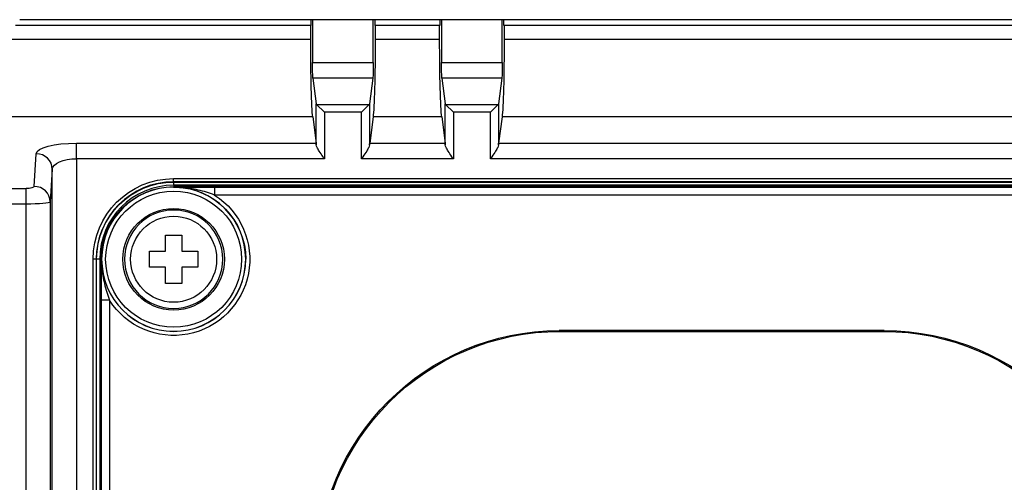
# Model space of a CAD drawing. Extents: x -891 to 0, y 0 to 630.
# Drawn here: x -436 to -374, y 480 to 508 of the extents above; entities that cross this region are included whole.
import ezdxf

# ---------------------------------------------------------------- set-up
doc = ezdxf.new("R2010")
doc.units = 0
doc.header["$LTSCALE"] = 3
doc.layers.get('0').update_dxf_attribs({"linetype": 'CONTINUOUS', "lineweight": 25})

msp = doc.modelspace()

# ---------------------------------------------------------------- linework, layer by layer
for p, q in [((-368.530888, 508.320841), (-435.530888, 508.320841)), ((-417.470412, 508.320855), (-417.470412, 507.970841)), ((-417.36565, 508.320868), (-417.36565, 505.667402)), ((-413.596127, 505.667402), (-413.596127, 508.320907)), ((-413.491365, 507.970841), (-413.491365, 508.320909)), ((-409.470412, 508.320884), (-409.470412, 507.970841)), ((-409.36565, 508.320854), (-409.36565, 505.667402)), ((-405.596127, 505.667402), (-405.596127, 508.320868)), ((-405.491365, 507.970841), (-405.491365, 508.320855)), ((-417.480888, 507.970841), (-435.780888, 507.970841)), ((-417.480888, 507.970841), (-417.470412, 507.970841)), ((-417.480888, 507.120942), (-417.480888, 507.970841)), ((-413.480888, 507.970841), (-413.491365, 507.970841)), ((-409.480888, 507.970841), (-413.480888, 507.970841)), ((-413.480888, 507.970841), (-413.480888, 507.120942)), ((-409.480888, 507.970841), (-409.470412, 507.970841)), ((-409.480888, 507.120942), (-409.480888, 507.970841)), ((-405.480888, 507.970841), (-405.491365, 507.970841)), ((-368.180888, 507.970841), (-405.480888, 507.970841)), ((-405.480888, 507.970841), (-405.480888, 507.120942)), ((-443.438452, 507.120942), (-417.480888, 507.120942)), ((-413.480888, 507.120942), (-409.480888, 507.120942)), ((-405.480888, 507.120942), (-359.523325, 507.120942)), ((-417.36565, 505.667402), (-413.596127, 505.667402)), ((-409.36565, 505.667402), (-405.596127, 505.667402)), ((-417.339767, 504.701476), (-417.131071, 503.100139)), ((-413.622009, 504.701476), (-417.339767, 504.701476)), ((-413.622009, 504.701476), (-413.830705, 503.100139)), ((-409.339767, 504.701476), (-409.131071, 503.100139)), ((-405.622009, 504.701476), (-409.339767, 504.701476)), ((-405.622009, 504.701476), (-405.830705, 503.100139)), ((-417.131071, 500.559227), (-417.131071, 503.100139)), ((-417.114339, 503.07014), (-416.631376, 502.587177)), ((-417.114339, 503.07014), (-413.847438, 503.07014)), ((-414.330401, 502.587177), (-413.847438, 503.07014)), ((-413.830705, 503.100139), (-413.830705, 500.559227)), ((-409.131071, 500.559227), (-409.131071, 503.100139)), ((-409.114339, 503.07014), (-408.631376, 502.587177)), ((-409.114339, 503.07014), (-405.847438, 503.07014)), ((-405.847438, 503.07014), (-406.330401, 502.587177)), ((-405.830705, 503.100139), (-405.830705, 500.559227)), ((-417.351475, 502.291313), (-443.438452, 502.291313)), ((-417.351475, 502.291313), (-417.140103, 500.669439)), ((-416.631376, 502.587177), (-416.631376, 499.703514)), ((-414.330401, 502.587177), (-416.631376, 502.587177)), ((-414.330401, 499.703514), (-414.330401, 502.587177)), ((-413.610301, 502.291313), (-413.821674, 500.669439)), ((-409.351475, 502.291313), (-413.610301, 502.291313)), ((-409.351475, 502.291313), (-409.140103, 500.669439)), ((-406.330401, 502.587177), (-408.631376, 502.587177)), ((-408.631376, 502.587177), (-408.631376, 499.703514)), ((-406.330401, 499.703514), (-406.330401, 502.587177)), ((-405.610301, 502.291313), (-405.821674, 500.669439)), ((-359.523325, 502.291313), (-405.610301, 502.291313)), ((-432.006842, 499.703514), (-432.006842, 500.669439)), ((-432.006842, 500.669439), (-417.140103, 500.669439)), ((-413.821674, 500.669439), (-409.140103, 500.669439)), ((-405.821674, 500.669439), (-356.410398, 500.669439)), ((-434.638289, 497.987609), (-434.506462, 500.011257)), ((-432.006842, 499.703514), (-432.006842, 442.843822)), ((-416.631376, 499.703514), (-432.006842, 499.703514)), ((-408.631376, 499.703514), (-414.330401, 499.703514)), ((-356.410398, 499.703514), (-406.330401, 499.703514)), ((-433.506614, 499.045331), (-433.638441, 497.021683)), ((-433.506614, 442.843822), (-433.506614, 499.045331)), ((-425.980888, 498.269799), (-425.980888, 498.469796)), ((-425.980888, 498.469796), (-357.980888, 498.469796)), ((-448.500374, 497.855973), (-435.138212, 497.855973)), ((-435.138212, 496.890047), (-435.138212, 497.855973)), ((-425.980888, 498.269799), (-425.980888, 498.256174)), ((-357.980888, 498.269799), (-425.980888, 498.269799)), ((-425.980888, 498.256174), (-425.980888, 498.056177)), ((-425.980888, 498.256174), (-357.980888, 498.256174)), ((-357.980888, 498.056177), (-425.980888, 498.056177)), ((-357.980888, 497.970841), (-425.980888, 497.970841)), ((-425.980888, 497.970841), (-425.980888, 497.942497)), ((-423.43763, 497.948985), (-423.43763, 497.449004)), ((-423.43763, 497.948985), (-360.524147, 497.948985)), ((-360.524147, 497.449004), (-423.43763, 497.449004)), ((-435.138212, 496.890047), (-448.500374, 496.890047)), ((-435.138212, 444.13459), (-435.138212, 496.890047)), ((-433.638441, 497.021683), (-433.638441, 444.13459)), ((-426.480888, 493.970841), (-426.480888, 494.970841)), ((-426.480888, 494.970841), (-425.480888, 494.970841)), ((-425.480888, 494.970841), (-425.480888, 493.970841)), ((-427.480888, 493.970841), (-426.480888, 493.970841)), ((-427.480888, 492.970841), (-427.480888, 493.970841)), ((-425.480888, 493.970841), (-424.480888, 493.970841)), ((-424.480888, 493.970841), (-424.480888, 492.970841)), ((-430.779847, 493.470841), (-430.979844, 493.470841)), ((-430.979844, 448.470841), (-430.979844, 493.470841)), ((-430.766222, 493.470841), (-430.779847, 493.470841)), ((-430.779847, 493.470841), (-430.779847, 448.470841)), ((-430.566225, 493.470841), (-430.766222, 493.470841)), ((-430.766222, 448.470841), (-430.766222, 493.470841)), ((-430.566225, 493.470841), (-430.566225, 448.470841)), ((-430.480888, 493.470841), (-430.480888, 448.470841)), ((-430.452545, 493.470841), (-430.480888, 493.470841)), ((-426.480888, 492.970841), (-427.480888, 492.970841)), ((-426.480888, 491.970841), (-426.480888, 492.970841)), ((-425.480888, 492.970841), (-425.480888, 491.970841)), ((-424.480888, 492.970841), (-425.480888, 492.970841)), ((-425.480888, 491.970841), (-426.480888, 491.970841)), ((-429.959052, 490.927582), (-430.459033, 490.927582)), ((-430.459033, 451.014099), (-430.459033, 490.927582)), ((-429.959052, 490.927582), (-429.959052, 451.014099)), ((-402.060306, 489.049687), (-402.007412, 488.996793)), ((-381.901471, 489.049687), (-402.060306, 489.049687)), ((-402.007412, 488.996793), (-381.954365, 488.996793)), ((-381.954365, 488.996793), (-381.901471, 489.049687))]:
    msp.add_line(p, q)
at = {"extrusion": (-6.12303e-17, 0, -1)}
msp.add_circle((425.980888, 493.470841), 4.467255, dxfattribs=at)
for radius in [4.217265, 3.15, 2.666664]:
    msp.add_circle((-425.980888, 493.470841), radius)
at = {"extrusion": (0, 0, -1)}
msp.add_circle((425.980888, 493.470841), 3.049732, dxfattribs=at)
for radius, start, end in [(4.998956, 0, 90), (4.785334, 0, 90), (4.5, 0, 90), (4.721647, 122.59097191, 327.40902809)]:
    msp.add_arc((425.980888, 493.470841), radius, start, end, dxfattribs=at)
for radius, start, end in [(4.798958, 90, 180), (4.585336, 90, 180), (4.471657, 88.21968398, 90), (4.471657, 180, 359.99718245)]:
    msp.add_arc((-425.980888, 493.470841), radius, start, end)
at = {"extrusion": (1.22461e-16, 0, -1)}
msp.add_arc((425.980888, 493.470841), 4.471647, 91.77961085, 180, dxfattribs=at)
at = {"extrusion": (1.22461e-16, 4.37906e-47, -1)}
msp.add_ellipse((-417.306285, 507.120942), major_axis=(0, 5), ratio=0.034920769, start_param=3.403392041, end_param=4.71238898, dxfattribs=at)
at = {"extrusion": (1.22461e-16, 2.18953e-47, -1)}
for centre, major_axis, start_param, end_param in [((-413.655492, 507.120942), (0, 5), 1.570796327, 2.879793266), ((-409.306285, 507.120942), (0, 5), 3.403392041, 4.71238898), ((-413.631048, 505.667402), (0, 1), 1.570796327, 2.879793266), ((-405.631048, 505.667402), (0, 1), 1.570796327, 2.879793266), ((-413.812636, 499.703514), (0, 1), 5.739317314, 6.021385919), ((-409.149141, 499.703514), (0, 1), 0.261799388, 0.543867993)]:
    msp.add_ellipse(centre, major_axis=major_axis, ratio=0.034920769, start_param=start_param, end_param=end_param, dxfattribs=at)
at = {"extrusion": (1.22461e-16, 0, -1)}
for centre, major_axis, ratio, start_param, end_param in [((-405.655492, 507.120942), (0, 5), 0.034920769, 1.570796327, 2.879793266), ((-417.330729, 505.667402), (0, 1), 0.034920769, 3.403392041, 4.71238898), ((-409.330729, 505.667402), (0, 1), 0.034920769, 3.403392041, 4.71238898), ((-416.631376, 503.104815), (-0.5, 0), 0.267949192, 6.021385919, 6.248278722), ((-414.330401, 503.104815), (-0.5, 0), 0.267949192, 3.176499239, 3.403392041), ((-408.631376, 503.104815), (-0.5, 0), 0.267949192, 6.021385919, 6.248278722), ((-406.330401, 503.104815), (-0.5, 0), 0.267949192, 3.176499239, 3.403392041), ((-432.006842, 499.999566), (-2.5, 0), 0.267949192, 0.017453293, 1.570796327), ((-405.812636, 499.703514), (0, 1), 0.034920769, 5.739317314, 6.021385919), ((-432.006842, 499.033641), (-1.5, 0), 0.446581987, 0.017453293, 1.570796327), ((-435.138212, 497.989947), (-0.5, 0), 0.267949192, 3.159045946, 4.71238898), ((-435.138212, 497.024022), (-1.5, 0), 0.089316397, 3.159045946, 4.71238898), ((-402.058859, 474.048811), (-10.60784, 10.60784), 0.999883244, 5.49782522, 7.068545394), ((-402.006498, 473.99645), (-10.607086, 10.607086), 0.999954308, 5.49782522, 7.068545394), ((-381.902918, 474.048811), (10.60784, 10.60784), 0.999883244, 5.49782522, 7.068545394)]:
    msp.add_ellipse(centre, major_axis=major_axis, ratio=ratio, start_param=start_param, end_param=end_param, dxfattribs=at)
at = {"extrusion": (1.22461e-16, 1.94868e-45, -1)}
msp.add_ellipse((-417.149141, 499.703514), major_axis=(0, 1), ratio=0.03492077, start_param=0.261799388, end_param=0.543867993, dxfattribs=at)
for centre in [(-434.506462, 499.045331), (-434.638289, 497.021683)]:
    msp.add_ellipse(centre, major_axis=(-0.997885, 0.065005), ratio=0.965788564, start_param=3.208941418, end_param=4.775220714)
at = {"extrusion": (1.22461e-16, 4.93038e-32, -1)}
msp.add_ellipse((-381.955279, 473.99645), major_axis=(10.607086, 10.607086), ratio=0.999954308, start_param=5.49782522, end_param=7.068545394, dxfattribs=at)
for points, knots in [([(-416.631376, 499.703514), (-416.632593, 499.705235), (-416.63381, 499.706956), (-416.662396, 499.747382), (-416.689786, 499.786127), (-416.800271, 499.943254), (-416.882963, 500.062511), (-417.004628, 500.254809), (-417.050528, 500.333161), (-417.110036, 500.46131), (-417.128531, 500.515233), (-417.131071, 500.559227)], [0, 0, 0, 0, 0.005492109, 0.005492109, 0.127799827, 0.127799827, 0.507817738, 0.507817738, 0.778410057, 0.778410057, 1, 1, 1, 1]), ([(-413.830705, 500.559227), (-413.833246, 500.515233), (-413.85174, 500.46131), (-413.911249, 500.333161), (-413.957148, 500.254809), (-414.078813, 500.062511), (-414.161506, 499.943254), (-414.271991, 499.786127), (-414.299381, 499.747382), (-414.327966, 499.706956), (-414.329184, 499.705235), (-414.330401, 499.703514)], [0, 0, 0, 0, 0.221589943, 0.221589943, 0.492182262, 0.492182262, 0.872200173, 0.872200173, 0.994507891, 0.994507891, 1, 1, 1, 1]), ([(-408.631376, 499.703514), (-408.632593, 499.705235), (-408.63381, 499.706956), (-408.662396, 499.747382), (-408.689786, 499.786127), (-408.800271, 499.943254), (-408.882963, 500.062511), (-409.004628, 500.254809), (-409.050528, 500.333161), (-409.110036, 500.46131), (-409.128531, 500.515233), (-409.131071, 500.559227)], [0, 0, 0, 0, 0.005492109, 0.005492109, 0.127799827, 0.127799827, 0.507817738, 0.507817738, 0.778410057, 0.778410057, 1, 1, 1, 1]), ([(-405.830705, 500.559227), (-405.833246, 500.515233), (-405.85174, 500.46131), (-405.911249, 500.333161), (-405.957148, 500.254809), (-406.078813, 500.062511), (-406.161506, 499.943254), (-406.271991, 499.786127), (-406.299381, 499.747382), (-406.327966, 499.706956), (-406.329184, 499.705235), (-406.330401, 499.703514)], [0, 0, 0, 0, 0.221589943, 0.221589943, 0.492182262, 0.492182262, 0.872200173, 0.872200173, 0.994507891, 0.994507891, 1, 1, 1, 1]), ([(-423.43763, 497.449004), (-423.771232, 497.574139), (-424.11227, 497.681585), (-424.78819, 497.840552), (-425.124818, 497.894804), (-425.595152, 497.932603), (-425.728138, 497.939145), (-425.896597, 497.942132), (-425.932075, 497.942464), (-425.971997, 497.942503), (-425.976443, 497.942502), (-425.980888, 497.942497)], [0, 0, 0, 0, 0.408796195, 0.408796195, 0.800495518, 0.800495518, 0.953945799, 0.953945799, 0.994857112, 0.994857112, 1, 1, 1, 1]), ([(-430.452545, 493.470841), (-430.45255, 493.466395), (-430.45255, 493.461949), (-430.452511, 493.422027), (-430.452179, 493.386549), (-430.449193, 493.21809), (-430.442651, 493.085104), (-430.404852, 492.61477), (-430.3506, 492.278142), (-430.191633, 491.602222), (-430.084187, 491.261184), (-429.959052, 490.927582)], [0, 0, 0, 0, 0.005142888, 0.005142888, 0.046054201, 0.046054201, 0.199504482, 0.199504482, 0.591203805, 0.591203805, 1, 1, 1, 1])]:
    msp.add_open_spline(points, degree=3, knots=knots)
for points in [[(-425.980888, 497.942497), (-425.169005, 497.945576), (-424.335609, 497.948985), (-423.43763, 497.948985)], [(-430.459033, 490.927582), (-430.459033, 491.825561), (-430.455624, 492.658957), (-430.452545, 493.470841)]]:
    msp.add_open_spline(points, degree=3)

doc.saveas('drawing.dxf')
